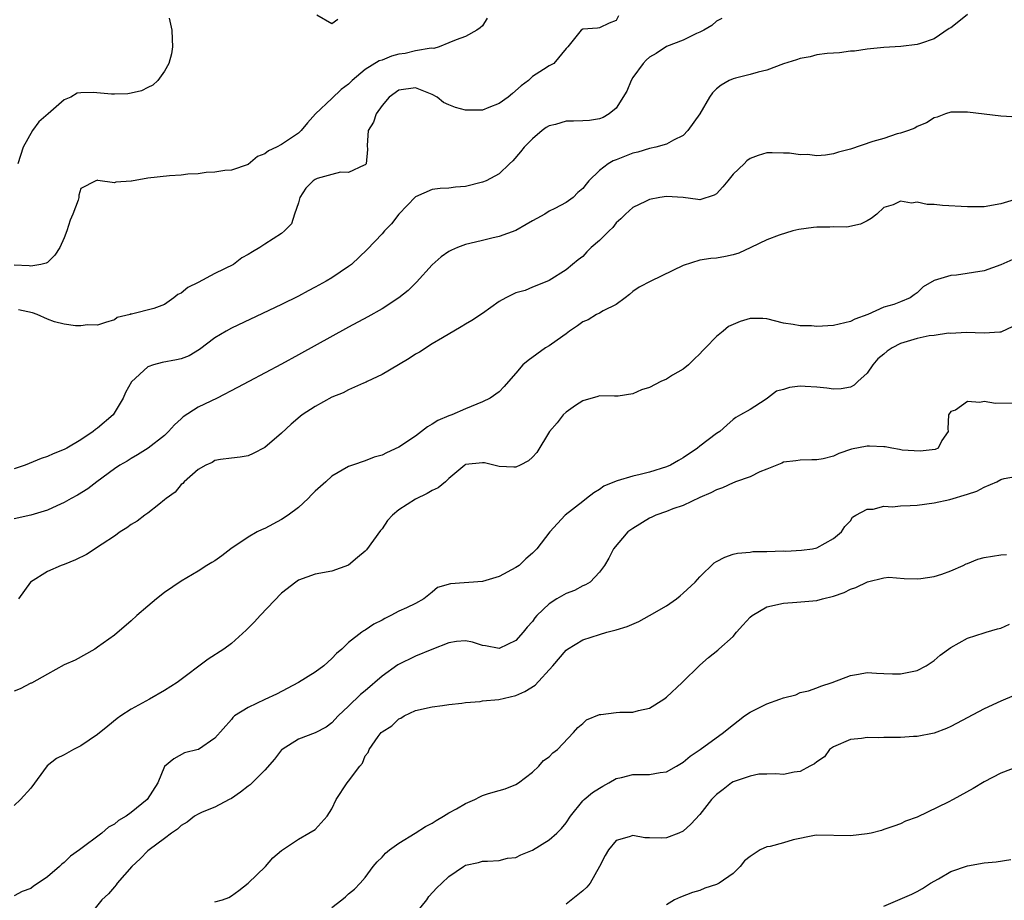
# Model space of a CAD drawing. Units: inches. Extents: x 2553000 to 2556000, y 1518000 to 1521000.
# Drawn here: x 2555214 to 2555331, y 1518481 to 1518586 of the extents above; entities that cross this region are included whole.
import ezdxf

# ---------------------------------------------------------------- set-up
doc = ezdxf.new("R2010")
doc.units = ezdxf.units.IN
doc.header["$MEASUREMENT"] = 0
doc.layers.add('LD25531518_2ft', color=102, linetype='Continuous')

msp = doc.modelspace()

# ---------------------------------------------------------------- linework, layer by layer
at = {"layer": 'LD25531518_2ft'}
for points, elevation in [([(2555327, 1518586.89), (2555325.97, 1518586.03), (2555325, 1518585.29), (2555324.8, 1518585.2), (2555323, 1518583.98), (2555321.39, 1518583.39), (2555321, 1518583.29), (2555319.03, 1518583.03), (2555317, 1518582.91), (2555315, 1518582.71), (2555313.51, 1518582.49), (2555313, 1518582.47), (2555311.7, 1518582.3), (2555311, 1518582.27), (2555310.21, 1518582.21), (2555309, 1518582.04), (2555308.19, 1518581.81), (2555307, 1518581.62), (2555306.56, 1518581.44), (2555305, 1518580.99), (2555303, 1518580.23), (2555301.97, 1518579.97), (2555301, 1518579.68), (2555299.28, 1518579.28), (2555299, 1518579.2), (2555298.52, 1518579), (2555297.56, 1518578.44), (2555297, 1518577.98), (2555296.5, 1518577.5), (2555296.14, 1518577), (2555295, 1518575), (2555293.57, 1518573), (2555293, 1518572.39), (2555291.86, 1518571.86), (2555291, 1518571.36), (2555289.74, 1518571), (2555289, 1518570.87), (2555287.58, 1518570.42), (2555287, 1518570.3), (2555285, 1518569.5), (2555284.63, 1518569.37), (2555284.05, 1518569), (2555283, 1518568.22), (2555281.74, 1518567), (2555281.4, 1518566.6), (2555281, 1518566.06), (2555280.4, 1518565.6), (2555279.84, 1518565), (2555279, 1518564.38), (2555277.66, 1518563.66), (2555277, 1518563.34), (2555276.47, 1518563), (2555275.5, 1518562.5), (2555275, 1518562.19), (2555274.22, 1518561.78), (2555273, 1518561.04), (2555271, 1518560.32), (2555270.14, 1518560.14), (2555269, 1518559.87), (2555267.51, 1518559.51), (2555267, 1518559.38), (2555266.01, 1518559), (2555265.31, 1518558.69), (2555265, 1518558.54), (2555264.09, 1518557.91), (2555263, 1518556.95), (2555261.14, 1518554.86), (2555260.11, 1518553.89), (2555259, 1518552.98), (2555257, 1518551.66), (2555255.29, 1518550.71), (2555253, 1518549.49), (2555247, 1518546.16), (2555245, 1518545.08), (2555241.07, 1518543), (2555239.74, 1518542.26), (2555237.28, 1518541), (2555235, 1518539.93), (2555233.24, 1518538.76), (2555233, 1518538.52), (2555232.2, 1518537.8), (2555231.49, 1518537), (2555231, 1518536.55), (2555229.03, 1518535), (2555227.78, 1518534.22), (2555227, 1518533.8), (2555226.52, 1518533.48), (2555225.67, 1518533), (2555225, 1518532.56), (2555222.91, 1518531), (2555221.83, 1518530.17), (2555220.59, 1518529.41), (2555219.83, 1518529), (2555219, 1518528.51), (2555218.14, 1518528.14), (2555217, 1518527.61), (2555215, 1518527.01), (2555213, 1518526.57)], 9068), ([(2555285.29, 1518586.71), (2555285, 1518586.16), (2555284.18, 1518585.82), (2555283, 1518585.28), (2555282.77, 1518585.23), (2555281, 1518585.13), (2555280.83, 1518585), (2555279.2, 1518583), (2555279, 1518582.79), (2555277.55, 1518581), (2555277, 1518580.73), (2555276.3, 1518580.3), (2555275, 1518579.46), (2555274.51, 1518579), (2555273.64, 1518578.36), (2555272.59, 1518577.41), (2555272.1, 1518577), (2555271, 1518576.22), (2555269.76, 1518575.76), (2555269, 1518575.44), (2555267.43, 1518575.43), (2555267, 1518575.42), (2555265.77, 1518575.77), (2555265, 1518576.06), (2555264.36, 1518576.36), (2555263.58, 1518577), (2555263, 1518577.31), (2555261, 1518578.12), (2555259, 1518577.81), (2555257.86, 1518577), (2555257, 1518575.98), (2555256.3, 1518575), (2555256, 1518574), (2555255.35, 1518573), (2555255.21, 1518571.21), (2555255.26, 1518570.74), (2555255.11, 1518569), (2555255, 1518568.88), (2555254.87, 1518568.87), (2555253, 1518567.99), (2555252.03, 1518568.03), (2555251, 1518567.76), (2555249.25, 1518567.25), (2555249, 1518567.16), (2555248.76, 1518567), (2555247.88, 1518566.12), (2555247.18, 1518565), (2555247, 1518564.37), (2555246.54, 1518563), (2555246.17, 1518561.83), (2555245.35, 1518561), (2555245, 1518560.68), (2555243, 1518559.42), (2555242.39, 1518559), (2555241.5, 1518558.5), (2555241, 1518558.16), (2555240.24, 1518557.76), (2555239.24, 1518557), (2555237, 1518555.91), (2555235, 1518554.82), (2555233.78, 1518554.22), (2555233, 1518553.56), (2555232.59, 1518553.41), (2555232.12, 1518553), (2555231, 1518552.19), (2555229.71, 1518551.71), (2555227.06, 1518551.06), (2555227, 1518551.07), (2555226.87, 1518551), (2555225.35, 1518550.65), (2555225, 1518550.38), (2555223.94, 1518550.06), (2555223, 1518549.72), (2555221.77, 1518549.77), (2555221, 1518549.65), (2555220.37, 1518549.63), (2555219, 1518549.86), (2555217.86, 1518550.14), (2555217, 1518550.44), (2555215.75, 1518551), (2555215.2, 1518551.2), (2555213.55, 1518551.55)], 9064), ([(2555251.71, 1518586.29), (2555251, 1518585.75), (2555249.19, 1518586.81)], 9060), ([(2555269.58, 1518586.42), (2555269, 1518585.51), (2555268.74, 1518585.26), (2555268.32, 1518585), (2555267, 1518584.26), (2555265.86, 1518583.86), (2555265, 1518583.48), (2555263.82, 1518583), (2555263.19, 1518582.81), (2555262.86, 1518582.86), (2555261, 1518582.53), (2555259.77, 1518582.23), (2555259, 1518582.12), (2555258.12, 1518581.88), (2555257, 1518581.43), (2555256.68, 1518581.32), (2555255, 1518580.28), (2555253.45, 1518579), (2555253, 1518578.54), (2555252.1, 1518577.9), (2555251, 1518576.82), (2555249.03, 1518575), (2555248.09, 1518573.91), (2555247.35, 1518573), (2555247, 1518572.68), (2555245, 1518571.31), (2555244.37, 1518571), (2555243.41, 1518570.59), (2555243, 1518570.2), (2555242.1, 1518569.9), (2555241, 1518568.94), (2555239, 1518568.28), (2555238.21, 1518568.21), (2555237, 1518568.04), (2555235.97, 1518567.97), (2555235, 1518567.83), (2555233.77, 1518567.77), (2555233, 1518567.66), (2555231.6, 1518567.6), (2555229, 1518567.31), (2555227.04, 1518566.96), (2555227, 1518566.94), (2555225.17, 1518566.83), (2555225, 1518566.76), (2555223.03, 1518567.03), (2555223, 1518567.05), (2555222.77, 1518567), (2555221, 1518566.06), (2555220.74, 1518565.26), (2555220.75, 1518565), (2555220.66, 1518564.66), (2555220.05, 1518563), (2555219.72, 1518562.28), (2555219.32, 1518561), (2555219, 1518560.18), (2555218.48, 1518559), (2555217.9, 1518558.1), (2555217, 1518557.23), (2555216.86, 1518557.14), (2555216.22, 1518557), (2555215, 1518556.8), (2555214.83, 1518556.83), (2555213, 1518556.9)], 9062), ([(2555297.62, 1518586.38), (2555297, 1518586.08), (2555296.43, 1518585.57), (2555295.47, 1518585), (2555295, 1518584.76), (2555294.61, 1518584.61), (2555293, 1518583.82), (2555291, 1518583.04), (2555289.79, 1518582.21), (2555289, 1518581.78), (2555288.6, 1518581.4), (2555288.21, 1518581), (2555287, 1518579.33), (2555286.78, 1518579), (2555286.28, 1518577.72), (2555285, 1518575.66), (2555284.18, 1518575), (2555283.44, 1518574.56), (2555283, 1518574.4), (2555281.81, 1518574.19), (2555281, 1518574.17), (2555279.89, 1518574.11), (2555279, 1518574.11), (2555277.73, 1518573.73), (2555277, 1518573.55), (2555276.64, 1518573.36), (2555276.14, 1518573), (2555275, 1518572), (2555273.99, 1518571), (2555273.56, 1518570.44), (2555272.63, 1518569.37), (2555272.26, 1518569), (2555271, 1518567.84), (2555269.44, 1518567), (2555269, 1518566.81), (2555267, 1518566.3), (2555265.79, 1518566.21), (2555265, 1518566.12), (2555263.95, 1518566.05), (2555263, 1518565.96), (2555261, 1518565.09), (2555259.02, 1518563), (2555258.15, 1518561.85), (2555257.29, 1518561), (2555257, 1518560.65), (2555255.24, 1518558.76), (2555253.36, 1518557), (2555253, 1518556.73), (2555251, 1518555.4), (2555250.32, 1518555), (2555249, 1518554.26), (2555248.16, 1518553.84), (2555247, 1518553.21), (2555245, 1518552.21), (2555243.47, 1518551.47), (2555239, 1518549.36), (2555238.35, 1518549), (2555237, 1518548.22), (2555235.18, 1518546.82), (2555233.94, 1518546.06), (2555233, 1518545.7), (2555232.43, 1518545.57), (2555230.73, 1518545.27), (2555229.66, 1518545), (2555229, 1518544.75), (2555227.03, 1518542.97), (2555226.34, 1518541.66), (2555226.07, 1518541), (2555224.84, 1518539), (2555223, 1518537.41), (2555222.75, 1518537.25), (2555222.46, 1518537), (2555221, 1518536.01), (2555219.3, 1518535), (2555219, 1518534.84), (2555217.67, 1518534.33), (2555217, 1518534.04), (2555216.23, 1518533.77), (2555214.34, 1518533), (2555213, 1518532.53)], 9066), ([(2555231.56, 1518586.44), (2555231.86, 1518585), (2555231.93, 1518583.93), (2555231.96, 1518583), (2555231.82, 1518582.18), (2555231.53, 1518581), (2555231, 1518580.1), (2555230.19, 1518579), (2555229.58, 1518578.42), (2555229, 1518578.15), (2555228.24, 1518577.76), (2555227, 1518577.46), (2555226.61, 1518577.39), (2555225, 1518577.34), (2555224.64, 1518577.36), (2555222.46, 1518577.54), (2555221, 1518577.5), (2555220.54, 1518577.46), (2555219.79, 1518577), (2555219, 1518576.68), (2555217.09, 1518575), (2555215.95, 1518574.05), (2555215.23, 1518573), (2555214.1, 1518571), (2555213.47, 1518569)], 9060), ([(2555333, 1518574.58), (2555331, 1518574.7), (2555327, 1518575.21), (2555325, 1518575.18), (2555324.38, 1518575), (2555323.39, 1518574.61), (2555323, 1518574.5), (2555322.09, 1518573.91), (2555321, 1518573.5), (2555320.7, 1518573.3), (2555319.95, 1518573), (2555319, 1518572.67), (2555318.59, 1518572.59), (2555317, 1518572.06), (2555315.68, 1518571.68), (2555313, 1518570.77), (2555311.57, 1518570.43), (2555311, 1518570.23), (2555310.04, 1518570.04), (2555309, 1518569.99), (2555307.88, 1518570.12), (2555307, 1518570.08), (2555305.72, 1518570.28), (2555305, 1518570.31), (2555303.66, 1518570.34), (2555303, 1518570.33), (2555301.98, 1518570.02), (2555301, 1518569.64), (2555300.62, 1518569.38), (2555300.3, 1518569), (2555299, 1518567.78), (2555298.35, 1518567), (2555297.75, 1518566.25), (2555297, 1518565.44), (2555296.72, 1518565.28), (2555295, 1518564.72), (2555294.77, 1518564.77), (2555293, 1518565), (2555291, 1518565.12), (2555290.2, 1518565), (2555289, 1518564.76), (2555288.5, 1518564.5), (2555287, 1518563.79), (2555286.12, 1518563), (2555285.55, 1518562.45), (2555285, 1518561.97), (2555284.58, 1518561.42), (2555284.17, 1518561), (2555283, 1518559.85), (2555282, 1518559), (2555281.49, 1518558.51), (2555281, 1518557.95), (2555280.45, 1518557.55), (2555279.78, 1518557), (2555279, 1518556.33), (2555277, 1518555.07), (2555275.52, 1518554.48), (2555275, 1518554.26), (2555274.13, 1518553.87), (2555273, 1518553.58), (2555272.62, 1518553.38), (2555271.79, 1518553), (2555271, 1518552.54), (2555269, 1518551.13), (2555267.73, 1518550.27), (2555267, 1518549.85), (2555266.48, 1518549.52), (2555264.22, 1518548.22), (2555263, 1518547.49), (2555261.49, 1518546.51), (2555261, 1518546.24), (2555260.26, 1518545.74), (2555258.96, 1518545), (2555257, 1518543.83), (2555255.24, 1518543), (2555255.09, 1518542.91), (2555254.8, 1518542.8), (2555253, 1518541.98), (2555252.37, 1518541.63), (2555251, 1518541.1), (2555249, 1518540.02), (2555247.47, 1518539), (2555247.2, 1518538.8), (2555246.12, 1518537.88), (2555245, 1518536.82), (2555243, 1518535.09), (2555241.61, 1518534.39), (2555241, 1518534.1), (2555240.05, 1518533.95), (2555239, 1518533.82), (2555237.68, 1518533.68), (2555237, 1518533.55), (2555236.68, 1518533.32), (2555235.92, 1518533), (2555235, 1518532.45), (2555233.36, 1518531), (2555233.2, 1518530.8), (2555233, 1518530.66), (2555232.25, 1518529.75), (2555231.19, 1518529), (2555231, 1518528.84), (2555230.3, 1518528.3), (2555229, 1518527.25), (2555228.64, 1518527), (2555227.71, 1518526.29), (2555227, 1518525.88), (2555226.5, 1518525.5), (2555225.71, 1518525), (2555225, 1518524.51), (2555223.55, 1518523.55), (2555223, 1518523.17), (2555222.71, 1518523), (2555221.68, 1518522.32), (2555220.34, 1518521.66), (2555219, 1518521.12), (2555218.63, 1518521), (2555217, 1518520.28), (2555214.97, 1518519), (2555213.55, 1518517)], 9070), ([(2555333, 1518564.82), (2555331, 1518564.24), (2555329, 1518563.88), (2555327.89, 1518563.89), (2555327, 1518563.86), (2555324.03, 1518564.03), (2555323, 1518564.15), (2555322.17, 1518564.17), (2555321, 1518564.42), (2555320.32, 1518564.32), (2555319, 1518564.56), (2555318.1, 1518564.1), (2555317, 1518563.79), (2555316.17, 1518563), (2555315.5, 1518562.5), (2555315, 1518562.21), (2555314.21, 1518561.79), (2555312.56, 1518561.44), (2555311, 1518561.48), (2555310.55, 1518561.45), (2555309, 1518561.45), (2555308.59, 1518561.41), (2555306.82, 1518561.18), (2555306.13, 1518561), (2555304.5, 1518560.5), (2555303, 1518559.93), (2555301.11, 1518559), (2555299.66, 1518558.34), (2555299, 1518558.15), (2555298.07, 1518557.93), (2555297, 1518557.74), (2555296.3, 1518557.69), (2555295, 1518557.49), (2555293, 1518556.86), (2555289.15, 1518555), (2555287.74, 1518554.26), (2555287, 1518553.74), (2555286.59, 1518553.4), (2555286.07, 1518553), (2555285, 1518552.21), (2555283.46, 1518551.46), (2555283, 1518551.17), (2555282.66, 1518551), (2555281.63, 1518550.37), (2555281, 1518550.14), (2555280.36, 1518549.64), (2555279.43, 1518549), (2555279, 1518548.68), (2555277.94, 1518547.94), (2555277, 1518547.25), (2555276.55, 1518547), (2555274.48, 1518545.52), (2555273.85, 1518545), (2555273, 1518543.97), (2555272.13, 1518543), (2555271.62, 1518542.38), (2555271, 1518541.76), (2555269.93, 1518541), (2555269, 1518540.54), (2555267, 1518539.74), (2555265.35, 1518539), (2555265, 1518538.88), (2555263.67, 1518538.33), (2555263, 1518537.9), (2555262.43, 1518537.57), (2555261.71, 1518537), (2555261, 1518536.47), (2555259, 1518535.12), (2555257.55, 1518534.45), (2555257, 1518534.17), (2555256.07, 1518533.93), (2555255, 1518533.49), (2555253.48, 1518533), (2555253, 1518532.83), (2555251, 1518531.66), (2555250.28, 1518531), (2555249, 1518529.87), (2555248.56, 1518529.44), (2555248.16, 1518529), (2555247, 1518527.93), (2555245.79, 1518527), (2555245, 1518526.47), (2555243, 1518525.43), (2555242.69, 1518525.31), (2555242.07, 1518525), (2555241, 1518524.39), (2555238.94, 1518523), (2555237.86, 1518522.14), (2555237, 1518521.56), (2555236.66, 1518521.34), (2555236.07, 1518521), (2555235, 1518520.32), (2555233, 1518519.13), (2555231, 1518517.78), (2555230.02, 1518517), (2555229, 1518516.14), (2555227.69, 1518515), (2555227, 1518514.36), (2555225, 1518512.66), (2555223, 1518511.21), (2555222.67, 1518511), (2555220.32, 1518509.68), (2555219, 1518509.13), (2555217, 1518507.99), (2555215.08, 1518506.92), (2555215, 1518506.9), (2555213.75, 1518506.25), (2555213, 1518505.97)], 9072), ([(2555332.42, 1518557.58), (2555331, 1518556.95), (2555329, 1518556.21), (2555325.7, 1518555.7), (2555325, 1518555.67), (2555323, 1518555.05), (2555321.69, 1518554.31), (2555321, 1518553.6), (2555320.63, 1518553.37), (2555320.16, 1518553), (2555319, 1518552.5), (2555318.21, 1518552.21), (2555317, 1518551.87), (2555315.07, 1518551), (2555313.55, 1518550.45), (2555313, 1518550.17), (2555311, 1518549.67), (2555309, 1518549.57), (2555308.36, 1518549.64), (2555307, 1518549.64), (2555306.18, 1518549.82), (2555305, 1518549.95), (2555303, 1518550.48), (2555302.52, 1518550.52), (2555301, 1518550.53), (2555299.82, 1518550.18), (2555298.42, 1518549.58), (2555297.8, 1518549), (2555297, 1518548.36), (2555295.69, 1518547), (2555295.33, 1518546.67), (2555295, 1518546.28), (2555294.33, 1518545.67), (2555293.64, 1518545), (2555293, 1518544.48), (2555291.75, 1518543.75), (2555291, 1518543.28), (2555290.32, 1518543), (2555289, 1518542.28), (2555288.02, 1518541.98), (2555287, 1518541.5), (2555285.24, 1518541.24), (2555284.78, 1518541.22), (2555283, 1518541.29), (2555282.82, 1518541.18), (2555281, 1518540.69), (2555280.13, 1518540.13), (2555279, 1518539.34), (2555278.65, 1518539), (2555277.94, 1518538.06), (2555277.01, 1518537), (2555275.51, 1518534.49), (2555275, 1518533.95), (2555274.51, 1518533.49), (2555273.53, 1518533), (2555273, 1518532.75), (2555272.75, 1518532.75), (2555271, 1518532.83), (2555270.85, 1518532.85), (2555270.36, 1518533), (2555269.25, 1518533.25), (2555269, 1518533.27), (2555267, 1518533.05), (2555266.91, 1518533), (2555265, 1518531.39), (2555264.59, 1518531), (2555263.72, 1518530.28), (2555263, 1518529.96), (2555262.4, 1518529.6), (2555261, 1518528.92), (2555259, 1518527.64), (2555258.26, 1518527), (2555257.64, 1518526.36), (2555257, 1518525.39), (2555256.81, 1518525.19), (2555255.15, 1518522.85), (2555255, 1518522.69), (2555254.06, 1518521.94), (2555253, 1518521.03), (2555251, 1518520.33), (2555249, 1518519.94), (2555247, 1518519.22), (2555246.68, 1518519), (2555245, 1518517.68), (2555242.43, 1518515), (2555241.76, 1518514.24), (2555240.74, 1518513.26), (2555239, 1518511.68), (2555238.07, 1518511), (2555236.2, 1518509.8), (2555232.5, 1518507), (2555231, 1518506.03), (2555229.2, 1518505), (2555227, 1518503.82), (2555225.77, 1518503), (2555225.32, 1518502.68), (2555224.21, 1518501.79), (2555223, 1518500.78), (2555221, 1518499.41), (2555220.11, 1518499), (2555219, 1518498.36), (2555218.07, 1518497.93), (2555216.97, 1518497.03), (2555215, 1518494.37), (2555213.79, 1518493), (2555213, 1518492.29)], 9074), ([(2555332.43, 1518549.57), (2555331, 1518548.88), (2555330.89, 1518548.89), (2555329, 1518548.75), (2555326.86, 1518548.86), (2555325, 1518548.74), (2555324.75, 1518548.75), (2555323, 1518548.49), (2555322.44, 1518548.44), (2555321, 1518548.14), (2555319, 1518547.53), (2555317.98, 1518547), (2555317.39, 1518546.61), (2555317, 1518546.25), (2555316.29, 1518545.71), (2555315.68, 1518545), (2555315, 1518543.97), (2555313.89, 1518543), (2555313.45, 1518542.55), (2555313, 1518542.33), (2555311.88, 1518542.12), (2555311, 1518542.09), (2555310.2, 1518542.2), (2555309, 1518542.31), (2555307.59, 1518542.41), (2555307, 1518542.43), (2555305.71, 1518542.29), (2555305, 1518542.05), (2555304.18, 1518541.82), (2555303.09, 1518541), (2555302.8, 1518540.8), (2555301, 1518539.65), (2555299.88, 1518539), (2555299.3, 1518538.7), (2555299, 1518538.43), (2555298.22, 1518537.78), (2555297.38, 1518537), (2555297, 1518536.78), (2555295, 1518535.24), (2555294.74, 1518535), (2555293, 1518533.87), (2555292.44, 1518533.56), (2555291.48, 1518533), (2555291, 1518532.77), (2555289, 1518532.15), (2555287.85, 1518531.85), (2555287, 1518531.69), (2555285.11, 1518531.11), (2555285, 1518531.09), (2555283.54, 1518530.46), (2555283, 1518530.09), (2555282.32, 1518529.68), (2555281.46, 1518529), (2555281, 1518528.66), (2555278.9, 1518527), (2555277.05, 1518525), (2555275.53, 1518523), (2555275.26, 1518522.74), (2555275, 1518522.46), (2555274.21, 1518521.79), (2555273.38, 1518521), (2555273, 1518520.75), (2555271, 1518519.66), (2555269, 1518519.08), (2555265.19, 1518518.81), (2555263.64, 1518518.36), (2555263, 1518517.8), (2555261.99, 1518517), (2555261, 1518516.44), (2555259.92, 1518515.92), (2555259, 1518515.51), (2555258.06, 1518515), (2555257.33, 1518514.67), (2555257, 1518514.46), (2555256.03, 1518513.97), (2555255, 1518513.27), (2555254.82, 1518513.18), (2555254.57, 1518513), (2555253, 1518511.8), (2555252.19, 1518511), (2555251.55, 1518510.45), (2555251, 1518509.85), (2555250.05, 1518509), (2555249, 1518508.25), (2555247, 1518506.98), (2555244.38, 1518505.62), (2555243, 1518504.97), (2555241, 1518503.99), (2555239.37, 1518503), (2555239.17, 1518502.83), (2555239, 1518502.58), (2555237, 1518500.36), (2555235.05, 1518499), (2555235, 1518498.97), (2555233.4, 1518498.6), (2555232.11, 1518497.89), (2555231, 1518496.94), (2555230.21, 1518495), (2555228.92, 1518493), (2555227, 1518491.45), (2555226.41, 1518491), (2555225.5, 1518490.5), (2555225, 1518490.06), (2555224.31, 1518489.69), (2555223.51, 1518489), (2555220.84, 1518487), (2555219.76, 1518486.24), (2555219, 1518485.48), (2555218.71, 1518485.29), (2555218.42, 1518485), (2555217, 1518483.76), (2555215.89, 1518483), (2555215.35, 1518482.65), (2555215, 1518482.35), (2555213.99, 1518482.01), (2555213, 1518481.47)], 9076), ([(2555333, 1518540.38), (2555330.36, 1518540.36), (2555329, 1518540.61), (2555328.47, 1518540.47), (2555327, 1518540.58), (2555325.58, 1518539.58), (2555325, 1518539.39), (2555324.74, 1518539), (2555324.65, 1518537.35), (2555324.69, 1518537), (2555323.95, 1518535.95), (2555323.48, 1518535), (2555323.13, 1518534.86), (2555321.34, 1518534.67), (2555319.21, 1518534.79), (2555318.86, 1518534.86), (2555317.94, 1518535), (2555317.17, 1518535.17), (2555317, 1518535.16), (2555315.27, 1518535.27), (2555315, 1518535.27), (2555313.12, 1518534.88), (2555311.63, 1518534.37), (2555311, 1518534.07), (2555309.75, 1518533.75), (2555309, 1518533.61), (2555308.38, 1518533.62), (2555307, 1518533.6), (2555306.49, 1518533.51), (2555305, 1518533.34), (2555304.79, 1518533.21), (2555304.22, 1518533), (2555303, 1518532.49), (2555302.18, 1518532.18), (2555301, 1518531.61), (2555299.28, 1518531), (2555299.09, 1518530.91), (2555299, 1518530.89), (2555297.71, 1518530.29), (2555297, 1518530.04), (2555296.32, 1518529.68), (2555295, 1518529.12), (2555293, 1518528.18), (2555291.78, 1518527.78), (2555291, 1518527.46), (2555289.75, 1518527), (2555289.25, 1518526.75), (2555289, 1518526.65), (2555287, 1518525.42), (2555286.41, 1518525), (2555284.68, 1518523), (2555284.14, 1518521.86), (2555283.6, 1518521), (2555283, 1518520.2), (2555281.88, 1518519), (2555281.33, 1518518.67), (2555281, 1518518.57), (2555280, 1518518), (2555279, 1518517.66), (2555277.89, 1518517), (2555277, 1518516.41), (2555275.53, 1518515), (2555275.28, 1518514.72), (2555275, 1518514.3), (2555274.37, 1518513.63), (2555273.88, 1518513), (2555273, 1518512.01), (2555271, 1518511.08), (2555269.38, 1518511.38), (2555269, 1518511.43), (2555267.81, 1518511.81), (2555267, 1518511.98), (2555265.92, 1518511.92), (2555265, 1518511.76), (2555262.95, 1518510.95), (2555261, 1518510.13), (2555258.89, 1518509.11), (2555257, 1518507.76), (2555255, 1518506), (2555254.44, 1518505.56), (2555253, 1518504.17), (2555251.74, 1518503), (2555251, 1518502.18), (2555250.33, 1518501.67), (2555249, 1518500.97), (2555247, 1518500.24), (2555245.08, 1518499), (2555245, 1518498.93), (2555244.16, 1518497.84), (2555243, 1518496.53), (2555241.48, 1518495), (2555241.23, 1518494.77), (2555241, 1518494.61), (2555240.1, 1518493.9), (2555239, 1518493.14), (2555238.74, 1518493), (2555237, 1518492.1), (2555235.48, 1518491.48), (2555235, 1518491.26), (2555234.59, 1518491), (2555233.7, 1518490.3), (2555233, 1518489.9), (2555232.53, 1518489.47), (2555231.85, 1518489), (2555231, 1518488.34), (2555229.16, 1518487), (2555229, 1518486.86), (2555228.1, 1518485.9), (2555227.08, 1518485), (2555225.34, 1518483), (2555225.21, 1518482.79), (2555225, 1518482.58), (2555224.28, 1518481.72), (2555223.49, 1518481), (2555221.92, 1518479)], 9078), ([(2555237, 1518480.77), (2555237.91, 1518481), (2555238.7, 1518481.3), (2555239, 1518481.47), (2555239.88, 1518482.12), (2555240.98, 1518483), (2555243.08, 1518485), (2555243.95, 1518486.05), (2555245, 1518486.91), (2555247, 1518488.25), (2555248.24, 1518489), (2555249, 1518489.42), (2555250.43, 1518491), (2555251, 1518491.91), (2555251.51, 1518493), (2555252.83, 1518495), (2555253, 1518495.2), (2555254.35, 1518497), (2555254.65, 1518497.35), (2555255, 1518498.23), (2555255.36, 1518498.64), (2555255.47, 1518499), (2555256.56, 1518500.56), (2555256.89, 1518501), (2555257, 1518501.11), (2555258.19, 1518501.81), (2555259, 1518502.64), (2555259.25, 1518502.75), (2555259.64, 1518503), (2555261, 1518503.64), (2555263, 1518504.1), (2555264.24, 1518504.24), (2555265, 1518504.36), (2555266.53, 1518504.53), (2555267, 1518504.62), (2555268.74, 1518504.74), (2555269, 1518504.79), (2555270.98, 1518504.98), (2555273, 1518505.44), (2555274.09, 1518505.91), (2555275.32, 1518506.68), (2555277.42, 1518509), (2555279, 1518510.88), (2555279.16, 1518511), (2555281, 1518512.12), (2555283, 1518512.75), (2555283.87, 1518513), (2555285, 1518513.28), (2555286.3, 1518513.7), (2555287.71, 1518514.29), (2555289, 1518515), (2555291, 1518516.18), (2555292.21, 1518517), (2555292.63, 1518517.37), (2555293, 1518517.67), (2555294.43, 1518519), (2555295, 1518519.63), (2555296.71, 1518521.29), (2555297, 1518521.48), (2555298, 1518522), (2555299, 1518522.36), (2555299.52, 1518522.48), (2555301, 1518522.6), (2555301.35, 1518522.65), (2555303, 1518522.65), (2555305, 1518522.73), (2555305.28, 1518522.72), (2555307.17, 1518522.83), (2555308.47, 1518523), (2555309, 1518523.12), (2555311, 1518524.2), (2555311.95, 1518525), (2555312.34, 1518525.66), (2555313, 1518526.34), (2555313.24, 1518526.76), (2555313.65, 1518527), (2555315, 1518527.73), (2555315.73, 1518527.73), (2555317, 1518528.09), (2555318.02, 1518528.01), (2555319, 1518528.12), (2555320.16, 1518528.16), (2555321, 1518528.21), (2555323, 1518528.48), (2555324.9, 1518528.9), (2555327, 1518529.5), (2555328.12, 1518529.88), (2555329, 1518530.34), (2555330.51, 1518531), (2555331, 1518531.26), (2555331.38, 1518531.38), (2555333, 1518531.67)], 9080), ([(2555251, 1518480.11), (2555252.21, 1518481), (2555252.64, 1518481.36), (2555253, 1518481.71), (2555253.71, 1518482.29), (2555254.39, 1518483), (2555255, 1518483.69), (2555255.94, 1518485), (2555256.44, 1518485.56), (2555257, 1518486.12), (2555257.42, 1518486.58), (2555257.91, 1518487), (2555259, 1518487.77), (2555260.97, 1518488.97), (2555262.21, 1518489.79), (2555263, 1518490.18), (2555263.49, 1518490.51), (2555264.34, 1518491), (2555265, 1518491.41), (2555265.91, 1518491.91), (2555267, 1518492.54), (2555268.09, 1518493), (2555268.68, 1518493.32), (2555269, 1518493.47), (2555269.72, 1518493.72), (2555271, 1518494.09), (2555271.72, 1518494.28), (2555273, 1518494.79), (2555273.33, 1518495), (2555275, 1518496.28), (2555275.76, 1518497), (2555276.32, 1518497.68), (2555277, 1518498.12), (2555277.43, 1518498.57), (2555277.97, 1518499), (2555279.89, 1518501), (2555280.4, 1518501.6), (2555281, 1518502.1), (2555281.47, 1518502.53), (2555283, 1518503.17), (2555283.17, 1518503.17), (2555285, 1518503.43), (2555285.44, 1518503.44), (2555287, 1518503.45), (2555287.66, 1518503.66), (2555289, 1518503.91), (2555290.71, 1518505), (2555291, 1518505.24), (2555292.89, 1518507), (2555295, 1518509.09), (2555296.03, 1518509.97), (2555297.15, 1518510.85), (2555297.29, 1518511), (2555299, 1518512.51), (2555299.39, 1518513), (2555300.16, 1518513.84), (2555301, 1518514.81), (2555301.24, 1518515), (2555303, 1518516.04), (2555305, 1518516.5), (2555306.6, 1518516.6), (2555309, 1518516.82), (2555309.65, 1518517), (2555311, 1518517.32), (2555312.25, 1518517.75), (2555313, 1518518.15), (2555313.66, 1518518.34), (2555315.05, 1518519.05), (2555317, 1518519.51), (2555317.58, 1518519.58), (2555319.45, 1518519.45), (2555321, 1518519.41), (2555321.42, 1518519.42), (2555323, 1518519.69), (2555323.95, 1518519.95), (2555325, 1518520.34), (2555326.5, 1518521), (2555326.83, 1518521.17), (2555327, 1518521.23), (2555328.24, 1518521.76), (2555329, 1518521.95), (2555331, 1518522.27), (2555331.68, 1518522.32)], 9082), ([(2555261, 1518479.33), (2555262.34, 1518481), (2555262.6, 1518481.4), (2555263.55, 1518482.45), (2555264.15, 1518483), (2555265, 1518483.82), (2555266.76, 1518485), (2555267, 1518485.15), (2555268.53, 1518485.47), (2555269, 1518485.63), (2555269.63, 1518485.63), (2555271, 1518485.7), (2555272.02, 1518485.98), (2555273, 1518486.09), (2555273.6, 1518486.4), (2555275, 1518486.96), (2555277, 1518488.18), (2555277.9, 1518489), (2555278.46, 1518489.54), (2555279, 1518490.23), (2555279.52, 1518491), (2555281, 1518492.84), (2555281.17, 1518493), (2555282.16, 1518493.84), (2555283, 1518494.37), (2555283.39, 1518494.61), (2555284.12, 1518495), (2555285, 1518495.52), (2555285.62, 1518495.62), (2555287, 1518495.99), (2555287.98, 1518495.98), (2555289, 1518496), (2555290.24, 1518496.24), (2555291, 1518496.33), (2555292.2, 1518497), (2555293, 1518497.49), (2555293.83, 1518498.17), (2555295.06, 1518499), (2555297.84, 1518501), (2555298.47, 1518501.53), (2555299.58, 1518502.42), (2555300.33, 1518503), (2555301, 1518503.46), (2555303, 1518504.45), (2555304.56, 1518505), (2555305, 1518505.18), (2555306.47, 1518505.53), (2555307, 1518505.79), (2555308, 1518506), (2555309, 1518506.37), (2555309.45, 1518506.55), (2555310.82, 1518507), (2555313, 1518507.85), (2555313.99, 1518507.99), (2555315, 1518508.19), (2555316.11, 1518508.11), (2555317, 1518508.09), (2555318.04, 1518508.04), (2555319, 1518508.02), (2555321, 1518508.44), (2555322.06, 1518509), (2555323, 1518509.62), (2555323.75, 1518510.25), (2555325, 1518511.18), (2555327, 1518512.28), (2555329, 1518512.94), (2555329.23, 1518513), (2555330.59, 1518513.41), (2555331, 1518513.51), (2555332.01, 1518513.99)], 9084), ([(2555332.57, 1518505.43), (2555331, 1518504.77), (2555329, 1518503.83), (2555325, 1518501.73), (2555324.49, 1518501.51), (2555323, 1518500.95), (2555321, 1518500.56), (2555320.55, 1518500.55), (2555319, 1518500.43), (2555318.42, 1518500.42), (2555317, 1518500.43), (2555316.38, 1518500.38), (2555315, 1518500.44), (2555314.32, 1518500.32), (2555313, 1518500.19), (2555311, 1518499.32), (2555310.52, 1518499), (2555309.89, 1518498.11), (2555309, 1518497.5), (2555308.73, 1518497.27), (2555308.17, 1518497), (2555307, 1518496.36), (2555306.26, 1518496.26), (2555305, 1518496.01), (2555304.09, 1518496.09), (2555303, 1518496.05), (2555302.04, 1518496.04), (2555301, 1518495.81), (2555299.22, 1518495.22), (2555299, 1518495.12), (2555298.79, 1518495), (2555297.8, 1518494.2), (2555297, 1518493.61), (2555296.41, 1518493), (2555295, 1518491.23), (2555293.94, 1518490.06), (2555293, 1518489.23), (2555292.49, 1518489), (2555291, 1518488.43), (2555290.38, 1518488.38), (2555289, 1518488.41), (2555288.44, 1518488.44), (2555287, 1518488.71), (2555286.56, 1518488.56), (2555285, 1518488.1), (2555284.09, 1518487), (2555283.69, 1518486.31), (2555283, 1518485), (2555281.89, 1518483), (2555281.49, 1518482.51), (2555281, 1518482.08), (2555279, 1518480.49)], 9086), ([(2555333, 1518496.93), (2555331, 1518496.15), (2555329, 1518495.13), (2555327.69, 1518494.31), (2555325.3, 1518493), (2555324.69, 1518492.69), (2555321, 1518490.9), (2555319.6, 1518490.4), (2555319, 1518490.09), (2555318.19, 1518489.81), (2555317, 1518489.43), (2555316.71, 1518489.29), (2555315.49, 1518489), (2555315, 1518488.9), (2555313, 1518488.65), (2555309, 1518488.75), (2555308.72, 1518488.72), (2555306.18, 1518488.18), (2555305, 1518487.83), (2555303.4, 1518487.4), (2555303, 1518487.33), (2555302.22, 1518487), (2555301, 1518486.21), (2555300.34, 1518485.66), (2555299.81, 1518485), (2555299, 1518484.17), (2555297.3, 1518483), (2555297, 1518482.84), (2555295.61, 1518482.39), (2555295, 1518482.14), (2555294.11, 1518481.89), (2555292.67, 1518481.33), (2555291.98, 1518481), (2555291, 1518480.42)], 9088), ([(2555317, 1518480.25), (2555320.33, 1518481.67), (2555321, 1518482.02), (2555321.63, 1518482.37), (2555322.58, 1518483), (2555323.53, 1518483.53), (2555325, 1518484.4), (2555327, 1518485.06), (2555329, 1518485.42), (2555330.43, 1518485.57), (2555332.18, 1518485.82)], 9090)]:
    msp.add_lwpolyline(points, dxfattribs=dict(at, elevation=elevation))

doc.saveas('drawing.dxf')
